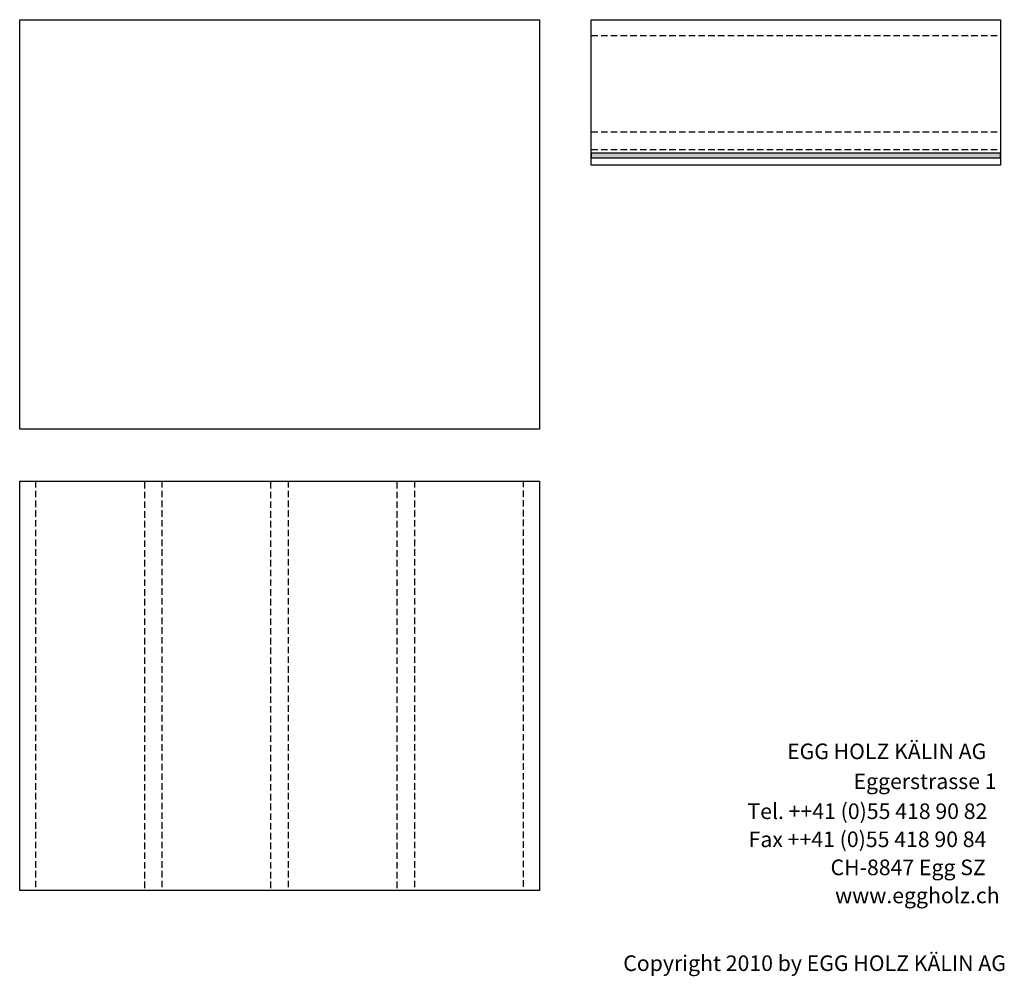
# Model space of a CAD drawing. Extents: x -342 to 1628, y -32040 to 729.
# Drawn here: x -274 to 1621, y -26020 to -24180 of the extents above; entities that cross this region are included whole.
import ezdxf

# ---------------------------------------------------------------- set-up
doc = ezdxf.new("R2010")
doc.units = 0
doc.header["$LTSCALE"] = 10
doc.linetypes.add('HIDDEN', pattern=[1.875, 1.25, -0.625])
doc.layers.add('DETAIL_1', color=7, linetype='CONTINUOUS')
doc.styles.add('WHITNEY_BOOK', font='txt')

msp = doc.modelspace()

# ---------------------------------------------------------------- hatches: boundary and pattern name
at = {"layer": 'DETAIL_1', "linetype": 'CONTINUOUS'}
msp.add_hatch(color=36, dxfattribs=at).paths.add_polyline_path([(826.5, -24437), (826.5, -24446), (1614, -24446), (1614, -24437)])

# ---------------------------------------------------------------- linework, layer by layer
at = {"layer": 'DETAIL_1', "color": 9, "linetype": 'HIDDEN'}
for p, q in [((826.5, -24210.5), (1614, -24210.5)), ((826.5, -24396), (1614, -24396)), ((826.5, -24429.5), (1614, -24429.5))]:
    msp.add_line(p, q, dxfattribs=at)
at = {"layer": 'DETAIL_1', "color": 36, "linetype": 'CONTINUOUS'}
for points in [[(826.5, -24180), (1614, -24180), (1614, -24460), (826.5, -24460)], [(826.5, -24437), (826.5, -24446), (1614, -24446), (1614, -24437)]]:
    msp.add_lwpolyline(points, close=True, dxfattribs=at)
for points in [[(-273.5, -24180, 280), (726.5, -24180, 280), (726.5, -24967.5, 280), (-273.5, -24967.5, 280)], [(-273.5, -25067.5, 280), (726.5, -25067.5, 280), (726.5, -25855, 280), (-273.5, -25855, 280)]]:
    msp.add_3dface(points, dxfattribs=at)
at = {"layer": 'DETAIL_1', "color": 9, "linetype": 'HIDDEN'}
for points in [[(-243, -25067.5, 280), (-243, -25855, 280), (-273.5, -25855, 280), (-273.5, -25067.5, 280)], [(0, -25067.5, 280), (0, -25855, 280), (-33, -25855, 280), (-33, -25067.5, 280)], [(243, -25067.5, 280), (243, -25855, 280), (210, -25855, 280), (210, -25067.5, 280)], [(486, -25067.5, 280), (486, -25855, 280), (453, -25855, 280), (453, -25067.5, 280)], [(726.5, -25067.5, 280), (726.5, -25855, 280), (696, -25855, 280), (696, -25067.5, 280)]]:
    msp.add_3dface(points, dxfattribs=at)

# ---------------------------------------------------------------- texts
at = {"layer": 'DETAIL_1', "color": 7, "style": 'WHITNEY_BOOK'}
for s, p in [('EGG HOLZ KÄLIN AG', (1203.2, -25602.5)), ('Eggerstrasse 1', (1331.1, -25660.1)), ('Tel. ++41 (0)55 418 90 82', (1126.9, -25717.7)), ('Fax ++41 (0)55 418 90 84', (1129.2, -25771.7)), ('CH-8847 Egg SZ', (1286.9, -25825.7)), ('www.eggholz.ch', (1295.7, -25879.7))]:
    msp.add_text(s, height=30, rotation=0.0083, dxfattribs=at).set_placement(p)
msp.add_text('Copyright 2010 by EGG HOLZ KÄLIN AG', height=30, dxfattribs=at).set_placement((887.9, -26010))

doc.saveas('drawing.dxf')
